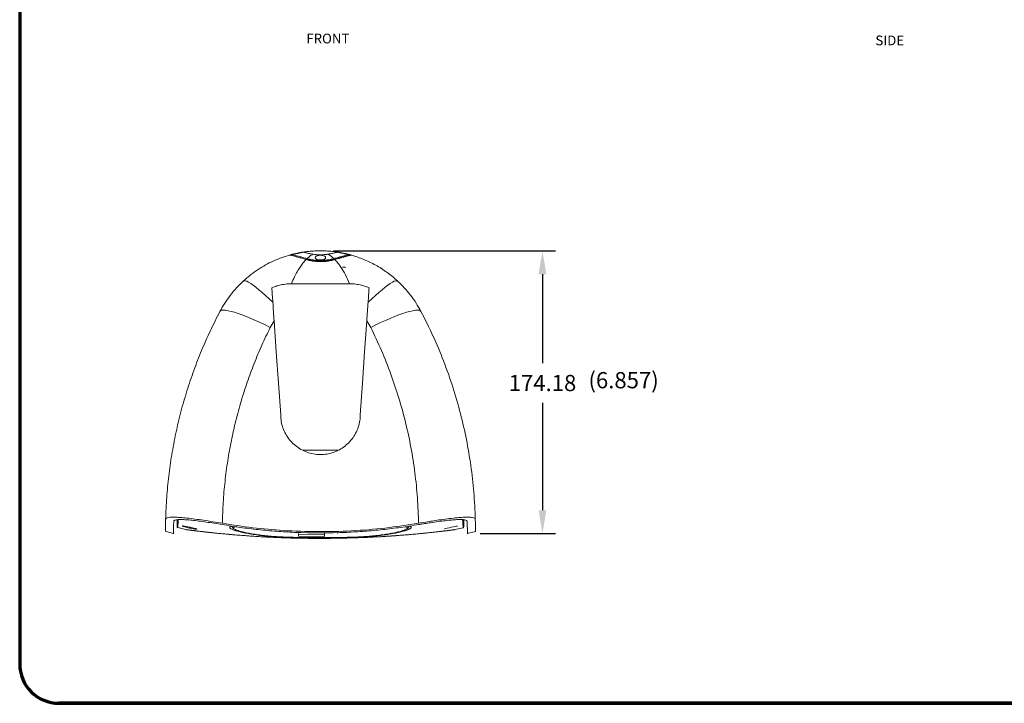
# Model space of a CAD drawing. Units: inches. Extents: x 8355 to 9454, y -1972 to -1118.
# Drawn here: x 8355 to 8962, y -1972 to -1551 of the extents above; entities that cross this region are included whole.
import ezdxf

# ---------------------------------------------------------------- set-up
doc = ezdxf.new("R2010")
doc.units = ezdxf.units.IN
doc.header["$MEASUREMENT"] = 0
doc.layers.add('A-ANNO-DIM', color=1, linetype='Continuous')
doc.layers.add('TB', color=254, linetype='Continuous', lineweight=70)
doc.styles.add('ARCH', font='archquik.shx')
doc.dimstyles.new('00', dxfattribs={"dimscale": 50, "dimtxt": 0.125, "dimasz": 0.18, "dimexe": 0.1, "dimexo": 0.1, "dimgap": 0.09, "dimtad": 0, "dimtih": 1, "dimtoh": 1, "dimzin": 4, "dimdsep": 46, "dimtxsty": 'ARCH', "dimcen": 0.09, "dimclrd": 1, "dimclre": 1, "dimclrt": 4, "dimadec": 0, "dimazin": 0, "dimtfac": 1, "dimtofl": 0, "dimtmove": 0, "dimatfit": 3, "dimfxl": 1, "dimtolj": 1, "dimtzin": 4, "dimarcsym": 0})

# ---------------------------------------------------------------- blocks, each defined once
blk = doc.blocks.new('*D178')
at = {"layer": 'A-ANNO-DIM', "color": 1, "linetype": 'ByBlock', "lineweight": -2}
for p, q in [((8548.53, -1692.92), (8685.33, -1692.92)), ((8677.33, -1707.32), (8677.33, -1762.16)), ((8677.33, -1786.56), (8677.33, -1852.7)), ((8639.01, -1867.1), (8685.33, -1867.1))]:
    blk.add_line(p, q, dxfattribs=at)
at = {"layer": 'A-ANNO-DIM', "color": 1, "linetype": 'ByBlock'}
for points in [[(8677.33, -1692.92), (8674.93, -1707.32), (8679.73, -1707.32)], [(8677.33, -1867.1), (8674.93, -1852.7), (8679.73, -1852.7)]]:
    blk.add_solid(points, dxfattribs=at)
at = {"layer": 'Defpoints', "linetype": 'ByBlock'}
for p in [(8540.53, -1692.92), (8631.01, -1867.1)]:
    blk.add_point(p, dxfattribs=at)
at = {"layer": 'A-ANNO-DIM', "color": 4, "linetype": 'ByBlock', "insert": (8677.33, -1774.36), "char_height": 10, "attachment_point": 5, "style": 'ARCH'}
blk.add_mtext('\\A1;174.18', dxfattribs=at)
blk = doc.blocks.new('SONANCE C title')
at = {"layer": 'TB'}
blk.add_line((21.455, 0), (0.494, 0), dxfattribs=at)
blk.add_lwpolyline([(21.455, 17.61), (0.5, 17.61, 0.414214), (0, 17.11), (0, 0.5, 0.414214), (0.5, 0), (21.455, 0)], format="xyb", dxfattribs=at)

msp = doc.modelspace()

# ---------------------------------------------------------------- linework, layer by layer
at = {"color": 7, "linetype": 'Continuous', "lineweight": 15}
for p, q in [((8521.407, -1695.58), (8521.438, -1695.571)), ((8522.659, -1695.237), (8523.027, -1695.141)), ((8523.033, -1695.107), (8523.06, -1695.133)), ((8523.033, -1695.107), (8523.189, -1695.107)), ((8524.582, -1694.758), (8525.332, -1694.758)), ((8529.217, -1693.837), (8530.125, -1693.695)), ((8539.568, -1698.496), (8541.45, -1698.496)), ((8550.62, -1693.648), (8551.394, -1693.775)), ((8550.942, -1693.695), (8551.85, -1693.837)), ((8551.726, -1693.829), (8553.016, -1694.04)), ((8555.504, -1694.538), (8557.077, -1694.9)), ((8556.485, -1694.758), (8555.735, -1694.758)), ((8558.019, -1695.134), (8558.033, -1695.134)), ((8558.03, -1695.137), (8558.033, -1695.134)), ((8558.039, -1695.141), (8558.408, -1695.237)), ((8559.615, -1695.568), (8559.659, -1695.58)), ((8555.76, -1702.916), (8554.192, -1702.916)), ((8522.594, -1713.211), (8558.473, -1713.211)), ((8511.984, -1736.007), (8509.576, -1740.136)), ((8571.491, -1740.136), (8569.083, -1736.007)), ((8529.727, -1815.808), (8551.492, -1815.808)), ((8452.233, -1858.578), (8452.233, -1863.022)), ((8628.833, -1863.022), (8628.833, -1858.588)), ((8445.36, -1865.889), (8450.067, -1867.085)), ((8452.636, -1863.445), (8457.636, -1864.539)), ((8457.613, -1864.643), (8457.661, -1864.649)), ((8486.052, -1862.524), (8486.052, -1862.678)), ((8526.996, -1867.035), (8526.996, -1868.731)), ((8543.059, -1867.955), (8526.996, -1867.725)), ((8543.056, -1866.558), (8543.056, -1867.265)), ((8543.059, -1868.96), (8543.059, -1867.265)), ((8551.087, -1867.129), (8551.087, -1866.442)), ((8623.368, -1864.563), (8628.443, -1863.501)), ((8631.007, -1867.101), (8636.03, -1865.885)), ((8526.996, -1868.731), (8543.059, -1868.96))]:
    msp.add_line(p, q, dxfattribs=at)
at = {"color": 8, "linetype": 'Continuous', "lineweight": 15}
for p, q in [((8464.409, -1864.338), (8464.414, -1864.379)), ((8594.99, -1862.803), (8595.075, -1862.698))]:
    msp.add_line(p, q, dxfattribs=at)
at = {"color": 7, "linetype": 'Continuous', "lineweight": 15, "flags": 128}
for points in [[(8511.19, -1724.646), (8508.905, -1722.466), (8506.698, -1720.431), (8504.59, -1718.561), (8502.602, -1716.873), (8500.752, -1715.386), (8499.06, -1714.113), (8497.542, -1713.067), (8496.213, -1712.258), (8495.086, -1711.694), (8494.172, -1711.38), (8493.479, -1711.321), (8493.016, -1711.515)], [(8569.877, -1724.646), (8572.162, -1722.466), (8574.369, -1720.431), (8576.477, -1718.561), (8578.465, -1716.873), (8580.314, -1715.386), (8582.006, -1714.113), (8583.524, -1713.067), (8584.854, -1712.258), (8585.981, -1711.694), (8586.895, -1711.38), (8587.587, -1711.321), (8588.051, -1711.515)], [(8509.576, -1740.136), (8506.506, -1738.603), (8503.465, -1737.148), (8500.484, -1735.786), (8497.593, -1734.529), (8494.818, -1733.39), (8492.189, -1732.381), (8489.729, -1731.51), (8487.464, -1730.787), (8485.415, -1730.219), (8483.602, -1729.811), (8482.044, -1729.567), (8480.755, -1729.49), (8479.749, -1729.581), (8479.034, -1729.837), (8478.619, -1730.258)], [(8571.491, -1740.136), (8574.561, -1738.603), (8577.602, -1737.148), (8580.582, -1735.786), (8583.474, -1734.529), (8586.248, -1733.39), (8588.878, -1732.381), (8591.338, -1731.51), (8593.603, -1730.787), (8595.652, -1730.219), (8597.465, -1729.811), (8599.023, -1729.567), (8600.311, -1729.49), (8601.318, -1729.581), (8602.032, -1729.837), (8602.448, -1730.258)], [(8516.033, -1793.916), (8514.678, -1774.533), (8513.328, -1755.225), (8511.984, -1736.007)], [(8569.083, -1736.007), (8567.739, -1755.225), (8566.389, -1774.533), (8565.033, -1793.916)], [(8624.984, -1862.599), (8624.931, -1862.557), (8624.428, -1862.593), (8623.565, -1862.721), (8622.425, -1862.927), (8621.115, -1863.191), (8619.773, -1863.486), (8618.562, -1863.777), (8617.641, -1864.029), (8617.126, -1864.21), (8617.033, -1864.28), (8617.033, -1864.28)]]:
    msp.add_lwpolyline(points, dxfattribs=at)
at = {"color": 7, "linetype": 'Continuous', "lineweight": 15}
for centre, radius, start, end in [((8522.787, -1695.72), 0.5, 104.800637, 180.006743), ((8532.793, -1698.304), 0.791, 133.799003, 170.880856), ((8548.274, -1698.304), 0.791, 9.119144, 46.200997), ((8558.28, -1695.72), 0.5, 359.993257, 75.199363), ((8452.733, -1863.038), 0.5, 177.954353, 256.633714), ((8540.533, -1508.638), 358.083, 267.439037, 272.560963), ((8628.333, -1863.038), 0.5, 283.276855, 2.045647)]:
    msp.add_arc(centre, radius, start, end, dxfattribs=at)
at = {"color": 8, "linetype": 'Continuous', "lineweight": 15}
for centre, start, end in [((8519.403, -1869.226), 188.890385, 234.203547), ((8561.664, -1869.226), 305.797758, 351.115645)]:
    msp.add_arc(centre, 0.298, start, end, dxfattribs=at)
at = {"color": 7, "linetype": 'Continuous', "lineweight": 15}
for points, knots in [([(8493.016, -1711.515), (8494.469, -1710.235), (8497.389, -1707.663), (8501.992, -1704.401), (8506.658, -1701.581), (8511.391, -1699.203), (8516.301, -1697.153), (8519.705, -1696.104), (8521.407, -1695.58)], [0, 0, 0, 0, 0.1745768, 0.3507063, 0.5110759, 0.671457, 0.835725, 1, 1, 1, 1]), ([(8531.654, -1698.32), (8530.733, -1698.051), (8528.89, -1697.512), (8526.495, -1696.811), (8524.472, -1696.248), (8522.917, -1695.848), (8521.887, -1695.625), (8521.487, -1695.569), (8521.421, -1695.578), (8521.407, -1695.58)], [0, 0, 0, 0, 0.1617971, 0.3235567, 0.4858523, 0.6481146, 0.8041306, 0.9601474, 1, 1, 1, 1]), ([(8521.563, -1695.535), (8521.724, -1695.489), (8521.944, -1695.426), (8522.5, -1695.281), (8522.648, -1695.242)], [0, 0, 0, 0, 0.7327767, 1, 1, 1, 1]), ([(8531.654, -1698.32), (8531.643, -1698.331), (8530.998, -1698.994), (8529.754, -1700.428), (8527.968, -1702.902), (8526.238, -1705.724), (8524.423, -1709.109), (8523.246, -1711.749), (8522.594, -1713.211)], [0, 0, 0, 0, 0.003152, 0.1900004, 0.3768474, 0.5691586, 0.7614639, 1, 1, 1, 1]), ([(8522.659, -1695.237), (8522.728, -1695.242), (8522.865, -1695.253), (8523.666, -1695.421), (8524.888, -1695.721), (8526.521, -1696.151), (8528.522, -1696.703), (8530.476, -1697.249), (8531.78, -1697.606), (8532.246, -1697.733)], [0, 0, 0, 0, 0.1520832, 0.3041628, 0.4562859, 0.6084296, 0.7615991, 0.9147985, 1, 1, 1, 1]), ([(8523.027, -1695.141), (8523.09, -1695.128), (8523.215, -1695.103), (8523.873, -1694.995), (8524.634, -1694.874), (8525.169, -1694.787), (8525.347, -1694.758)], [0, 0, 0, 0, 0.2841956, 0.5685055, 0.8569708, 1, 1, 1, 1]), ([(8523.034, -1695.139), (8523.033, -1695.139), (8523.032, -1695.14), (8523.331, -1695.063), (8523.918, -1694.915), (8524.409, -1694.799), (8524.582, -1694.758)], [0, 0, 0, 0, 0.1201592, 0.4640801, 0.8112315, 1, 1, 1, 1]), ([(8524.582, -1694.758), (8524.952, -1694.673), (8525.691, -1694.504), (8526.888, -1694.256), (8527.965, -1694.051), (8528.785, -1693.908), (8529.084, -1693.859), (8529.217, -1693.837)], [0, 0, 0, 0, 0.2100806, 0.4201813, 0.6292837, 0.8349487, 1, 1, 1, 1]), ([(8525.347, -1694.758), (8525.736, -1694.687), (8526.514, -1694.544), (8527.641, -1694.312), (8528.587, -1694.092), (8529.2, -1693.923), (8529.471, -1693.83), (8529.413, -1693.829), (8529.404, -1693.829)], [0, 0, 0, 0, 0.194302, 0.3885714, 0.5834558, 0.777145, 0.9671132, 1, 1, 1, 1]), ([(8527.13, -1694.213), (8527.893, -1694.068), (8529.385, -1693.785), (8531.175, -1693.552), (8532.05, -1693.438)], [0, 0, 0, 0, 0.5112968, 1, 1, 1, 1]), ([(8529.315, -1693.824), (8529.312, -1693.824), (8529.302, -1693.823), (8529.254, -1693.831), (8529.217, -1693.837)], [0, 0, 0, 0, 0.2281376, 1, 1, 1, 1]), ([(8530.125, -1693.695), (8530.179, -1693.686), (8530.421, -1693.65), (8531.493, -1693.494), (8533.865, -1693.216), (8537.01, -1692.977), (8540.55, -1692.886), (8544.07, -1692.979), (8547.192, -1693.215), (8549.575, -1693.494), (8550.648, -1693.651), (8550.89, -1693.687), (8550.942, -1693.695)], [0, 0, 0, 0, 0.0336808, 0.1494616, 0.2661499, 0.3837748, 0.5009125, 0.6169134, 0.7328831, 0.849962, 0.967602, 1, 1, 1, 1]), ([(8530.174, -1693.752), (8530.16, -1693.776), (8530.125, -1693.839), (8531.381, -1694.136), (8533.424, -1694.58), (8535.189, -1694.887), (8535.945, -1695.018)], [0, 0, 0, 0, 0.1803539, 0.4778301, 0.7763629, 1, 1, 1, 1]), ([(8549.413, -1698.32), (8548.563, -1698.547), (8546.865, -1699), (8544.073, -1699.45), (8541.18, -1699.648), (8538.312, -1699.576), (8535.574, -1699.242), (8533.369, -1698.796), (8532.114, -1698.448), (8531.654, -1698.32)], [0, 0, 0, 0, 0.155137, 0.310173, 0.4656532, 0.6211159, 0.7679413, 0.914845, 1, 1, 1, 1]), ([(8549.054, -1698.179), (8548.684, -1698.272), (8547.535, -1698.561), (8545.472, -1698.949), (8542.808, -1699.253), (8540.022, -1699.326), (8537.215, -1699.162), (8534.499, -1698.775), (8532.841, -1698.378), (8532.012, -1698.179)], [0, 0, 0, 0, 0.0711228, 0.2209641, 0.3707411, 0.5283811, 0.6860321, 0.8429755, 1, 1, 1, 1]), ([(8535.945, -1695.018), (8535.288, -1695.4), (8533.969, -1696.166), (8532.822, -1697.21), (8532.246, -1697.733)], [0, 0, 0, 0, 0.4981487, 1, 1, 1, 1]), ([(8532.246, -1697.733), (8533.051, -1697.934), (8534.661, -1698.335), (8537.304, -1698.727), (8540.036, -1698.893), (8542.747, -1698.819), (8545.339, -1698.511), (8547.345, -1698.12), (8548.461, -1697.828), (8548.821, -1697.733)], [0, 0, 0, 0, 0.1571544, 0.3142168, 0.4716483, 0.6290672, 0.7788555, 0.9287171, 1, 1, 1, 1]), ([(8545.121, -1695.018), (8544.933, -1695.047), (8544.208, -1695.16), (8542.866, -1695.307), (8540.567, -1695.424), (8538.15, -1695.334), (8536.532, -1695.102), (8535.945, -1695.018)], [0, 0, 0, 0, 0.0662198, 0.2544779, 0.4426946, 0.7978279, 1, 1, 1, 1]), ([(8538.574, -1698.316), (8538.298, -1698.174), (8537.746, -1697.889), (8537.338, -1697.346), (8537.297, -1696.797), (8537.702, -1696.299), (8538.486, -1695.932), (8539.492, -1695.722), (8540.563, -1695.659), (8541.588, -1695.727), (8542.491, -1695.913), (8543.207, -1696.213), (8543.666, -1696.621), (8543.794, -1697.124), (8543.524, -1697.677), (8543.002, -1698.086), (8542.588, -1698.273), (8542.493, -1698.316)], [0, 0, 0, 0, 0.0722607, 0.1443179, 0.221532, 0.2993556, 0.3726745, 0.4398421, 0.5022727, 0.5623788, 0.6224833, 0.6846599, 0.7507354, 0.8219879, 0.8982636, 0.9765426, 1, 1, 1, 1]), ([(8542.493, -1698.316), (8542.204, -1698.379), (8541.443, -1698.543), (8540.118, -1698.586), (8539.102, -1698.444), (8538.634, -1698.331), (8538.574, -1698.316)], [0, 0, 0, 0, 0.2330393, 0.6131954, 0.9500263, 1, 1, 1, 1]), ([(8545.121, -1695.018), (8546.142, -1694.837), (8548.184, -1694.474), (8550.182, -1694.02), (8551.048, -1693.799), (8550.98, -1693.752), (8550.965, -1693.742)], [0, 0, 0, 0, 0.3051487, 0.6103923, 0.9125634, 1, 1, 1, 1]), ([(8548.821, -1697.733), (8547.788, -1696.831), (8546.631, -1695.822), (8545.267, -1695.095), (8545.121, -1695.018)], [0, 0, 0, 0, 0.8933184, 1, 1, 1, 1]), ([(8548.821, -1697.733), (8549.685, -1697.496), (8551.413, -1697.021), (8553.655, -1696.394), (8555.545, -1695.885), (8556.999, -1695.515), (8557.96, -1695.3), (8558.345, -1695.234), (8558.395, -1695.236), (8558.408, -1695.237)], [0, 0, 0, 0, 0.15975666, 0.31948258, 0.47970456, 0.63989661, 0.79459126, 0.94928518, 1, 1, 1, 1]), ([(8559.659, -1695.58), (8559.574, -1695.581), (8559.401, -1695.583), (8558.51, -1695.765), (8557.175, -1696.094), (8555.414, -1696.573), (8553.257, -1697.193), (8551.209, -1697.796), (8549.86, -1698.19), (8549.413, -1698.32)], [0, 0, 0, 0, 0.151142, 0.3066381, 0.45786, 0.6133578, 0.7658945, 0.9224345, 1, 1, 1, 1]), ([(8558.473, -1713.211), (8557.638, -1711.36), (8555.951, -1707.621), (8553.53, -1703.526), (8551.346, -1700.443), (8550.059, -1699.029), (8549.413, -1698.32)], [0, 0, 0, 0, 0.3042154, 0.6145199, 0.8065525, 1, 1, 1, 1]), ([(8551.85, -1693.837), (8551.753, -1693.825), (8551.56, -1693.8), (8551.731, -1693.88), (8552.232, -1694.027), (8553.051, -1694.228), (8554.102, -1694.454), (8555.039, -1694.635), (8555.571, -1694.731), (8555.72, -1694.758)], [0, 0, 0, 0, 0.1521924, 0.3043576, 0.4575995, 0.6144357, 0.7748297, 0.9370999, 1, 1, 1, 1]), ([(8551.85, -1693.837), (8551.917, -1693.848), (8552.132, -1693.884), (8552.73, -1693.985), (8553.7, -1694.163), (8554.828, -1694.388), (8555.79, -1694.597), (8556.315, -1694.719), (8556.485, -1694.758)], [0, 0, 0, 0, 0.09039899, 0.28928863, 0.49002491, 0.69380822, 0.90120627, 1, 1, 1, 1]), ([(8555.72, -1694.758), (8556.094, -1694.819), (8556.841, -1694.939), (8557.633, -1695.066), (8557.974, -1695.126), (8558.026, -1695.138), (8558.039, -1695.141)], [0, 0, 0, 0, 0.3057903, 0.6106022, 0.9030764, 1, 1, 1, 1]), ([(8556.485, -1694.758), (8556.606, -1694.787), (8557.069, -1694.896), (8557.681, -1695.048), (8558.028, -1695.138), (8558.03, -1695.138), (8558.031, -1695.139)], [0, 0, 0, 0, 0.131647, 0.4997302, 0.8595665, 1, 1, 1, 1]), ([(8558.419, -1695.241), (8558.453, -1695.249), (8558.948, -1695.375), (8559.167, -1695.439), (8559.37, -1695.499)], [0, 0, 0, 0, 0.06764645, 1, 1, 1, 1]), ([(8559.659, -1695.58), (8562.203, -1696.393), (8567.325, -1698.03), (8574.637, -1701.628), (8581.677, -1706.02), (8585.914, -1709.673), (8588.051, -1711.515)], [0, 0, 0, 0, 0.2462199, 0.495701, 0.7457278, 1, 1, 1, 1]), ([(8556.02, -1703.111), (8556.023, -1703.118), (8556.031, -1703.141), (8555.959, -1703.174), (8555.853, -1703.197), (8555.819, -1703.204)], [0, 0, 0, 0, 0.232919, 0.7481463, 1, 1, 1, 1]), ([(8478.619, -1730.258), (8479.57, -1728.555), (8481.472, -1725.15), (8484.891, -1720.324), (8488.692, -1715.715), (8491.575, -1712.915), (8493.016, -1711.515)], [0, 0, 0, 0, 0.2463976, 0.4927944, 0.7463975, 1, 1, 1, 1]), ([(8522.594, -1713.211), (8521.357, -1713.257), (8518.862, -1713.35), (8515.913, -1713.938), (8513.131, -1714.695), (8511.612, -1715.28), (8510.563, -1715.684)], [0, 0, 0, 0, 0.3002541, 0.605192, 0.7274144, 1, 1, 1, 1]), ([(8510.563, -1715.684), (8510.661, -1717.086), (8510.859, -1719.914), (8511.079, -1723.06), (8511.19, -1724.646)], [0, 0, 0, 0, 0.4959166, 1, 1, 1, 1]), ([(8570.504, -1715.684), (8569.455, -1715.28), (8567.936, -1714.695), (8565.172, -1713.943), (8562.223, -1713.352), (8559.729, -1713.258), (8558.473, -1713.211)], [0, 0, 0, 0, 0.27258574, 0.39480829, 0.69515233, 1, 1, 1, 1]), ([(8569.877, -1724.646), (8569.986, -1723.085), (8570.206, -1719.938), (8570.404, -1717.11), (8570.504, -1715.684)], [0, 0, 0, 0, 0.495955, 1, 1, 1, 1]), ([(8588.051, -1711.515), (8588.064, -1711.527), (8589.505, -1712.86), (8592.266, -1715.638), (8596.056, -1720.159), (8599.513, -1725.015), (8601.47, -1728.51), (8602.448, -1730.258)], [0, 0, 0, 0, 0.0021476, 0.2480273, 0.4939072, 0.7469536, 1, 1, 1, 1]), ([(8511.19, -1724.646), (8511.319, -1726.491), (8511.578, -1730.2), (8511.848, -1734.065), (8511.984, -1736.007)], [0, 0, 0, 0, 0.4975169, 1, 1, 1, 1]), ([(8569.083, -1736.007), (8569.217, -1734.082), (8569.488, -1730.217), (8569.747, -1726.508), (8569.877, -1724.646)], [0, 0, 0, 0, 0.4979, 1, 1, 1, 1]), ([(8445.136, -1858.201), (8445.312, -1853.78), (8445.664, -1844.935), (8446.958, -1831.722), (8448.82, -1818.492), (8451.32, -1805.282), (8454.446, -1792.123), (8458.152, -1779.22), (8462.412, -1766.6), (8467.229, -1754.25), (8472.574, -1742.094), (8476.604, -1734.203), (8478.619, -1730.258)], [0, 0, 0, 0, 0.0990776, 0.1982131, 0.2972914, 0.398497, 0.4997632, 0.6009704, 0.70029, 0.7996102, 0.8998049, 1, 1, 1, 1]), ([(8602.448, -1730.258), (8604.973, -1735.244), (8610.022, -1745.216), (8616.534, -1760.804), (8622.225, -1776.82), (8626.902, -1792.984), (8630.593, -1809.137), (8633.326, -1825.288), (8635.219, -1841.658), (8635.694, -1852.687), (8635.931, -1858.201)], [0, 0, 0, 0, 0.12637945, 0.25275757, 0.38095459, 0.50915018, 0.63099528, 0.75283943, 0.87641995, 1, 1, 1, 1]), ([(8509.576, -1740.136), (8507.815, -1743.77), (8504.292, -1751.039), (8499.597, -1762.281), (8495.346, -1773.754), (8491.57, -1785.539), (8488.29, -1797.581), (8485.53, -1809.857), (8483.296, -1822.349), (8481.627, -1835.032), (8480.484, -1847.876), (8480.215, -1856.472), (8480.08, -1860.768)], [0, 0, 0, 0, 0.0975256, 0.1950509, 0.2933851, 0.3917189, 0.4920157, 0.5923685, 0.692664, 0.7950891, 0.8975756, 1, 1, 1, 1]), ([(8600.987, -1860.768), (8600.81, -1855.564), (8600.455, -1845.155), (8598.832, -1829.546), (8596.397, -1813.991), (8593.085, -1798.619), (8588.957, -1783.551), (8583.997, -1768.775), (8578.26, -1754.238), (8573.747, -1744.837), (8571.491, -1740.136)], [0, 0, 0, 0, 0.1240791, 0.2481585, 0.3740249, 0.4998922, 0.6240651, 0.7482391, 0.874119, 1, 1, 1, 1]), ([(8516.033, -1793.916), (8516.102, -1795.296), (8516.24, -1798.055), (8517.316, -1802.082), (8519.019, -1805.876), (8521.339, -1809.333), (8524.214, -1812.34), (8527.54, -1814.828), (8531.241, -1816.706), (8535.194, -1817.949), (8539.3, -1818.497), (8543.437, -1818.363), (8547.489, -1817.524), (8551.347, -1816.032), (8554.893, -1813.904), (8558.041, -1811.224), (8560.684, -1808.046), (8562.774, -1804.475), (8564.213, -1800.601), (8564.935, -1797.033), (8565.006, -1794.789), (8565.033, -1793.916)], [0, 0, 0, 0, 0.0539575, 0.1079139, 0.1618811, 0.2158471, 0.2696263, 0.323405, 0.3769916, 0.430578, 0.4840646, 0.5375511, 0.5910044, 0.6444579, 0.6979254, 0.7513934, 0.8049318, 0.8584711, 0.9121652, 0.9658605, 1, 1, 1, 1]), ([(8445.136, -1858.201), (8445.109, -1859.389), (8445.055, -1861.764), (8445.038, -1864.113), (8445.032, -1865.638), (8445.033, -1865.824), (8445.033, -1865.916)], [0, 0, 0, 0, 0.2494822, 0.4989637, 0.749482, 1, 1, 1, 1]), ([(8480.08, -1860.768), (8478.148, -1860.443), (8474.229, -1859.783), (8468.526, -1858.906), (8463.088, -1858.144), (8458.189, -1857.553), (8453.877, -1857.154), (8450.369, -1856.981), (8447.67, -1857.045), (8446.09, -1857.322), (8445.278, -1857.721), (8445.183, -1858.041), (8445.136, -1858.201)], [0, 0, 0, 0, 0.1064938, 0.2160437, 0.322548, 0.4322077, 0.5375021, 0.6459423, 0.7496724, 0.8564489, 0.9277497, 1, 1, 1, 1]), ([(8450.105, -1859.518), (8450.083, -1860.703), (8450.04, -1863.075), (8450.033, -1865.452), (8450.032, -1866.818), (8450.035, -1867.372), (8450.035, -1867.213), (8450.035, -1867.211)], [0, 0, 0, 0, 0.25005044, 0.50035676, 0.74909856, 0.99790447, 1, 1, 1, 1]), ([(8480.067, -1861.581), (8478.412, -1861.303), (8475.054, -1860.741), (8470.167, -1860.002), (8465.505, -1859.367), (8461.304, -1858.883), (8457.607, -1858.565), (8454.6, -1858.438), (8452.284, -1858.509), (8450.926, -1858.757), (8450.226, -1859.105), (8450.146, -1859.38), (8450.105, -1859.518)], [0, 0, 0, 0, 0.1064201, 0.2158921, 0.3223236, 0.4319119, 0.5370793, 0.645386, 0.74904, 0.855731, 0.9273849, 1, 1, 1, 1]), ([(8452.234, -1863.022), (8452.234, -1863.027), (8452.225, -1863.19), (8452.252, -1862.631), (8452.35, -1861.158), (8452.432, -1859.72), (8452.529, -1858.563), (8452.531, -1858.539)], [0, 0, 0, 0, 0.0107805, 0.3377809, 0.6647816, 0.9930925, 1, 1, 1, 1]), ([(8455.487, -1862.443), (8455.523, -1862.429), (8455.61, -1862.396), (8456.306, -1862.476), (8457.395, -1862.651), (8458.782, -1862.912), (8460.312, -1863.229), (8461.821, -1863.569), (8463.13, -1863.894), (8464.035, -1864.156), (8464.415, -1864.299), (8464.41, -1864.333), (8464.409, -1864.338)], [0, 0, 0, 0, 0.081066, 0.189295, 0.2978528, 0.4082954, 0.5213325, 0.6365639, 0.75264, 0.8678485, 0.9808979, 1, 1, 1, 1]), ([(8524.533, -1866.363), (8520.817, -1866.164), (8513.383, -1865.765), (8502.249, -1864.719), (8491.133, -1863.373), (8483.756, -1862.178), (8480.067, -1861.581)], [0, 0, 0, 0, 0.2495125, 0.4990251, 0.7495125, 1, 1, 1, 1]), ([(8600.987, -1860.768), (8594.146, -1861.823), (8580.465, -1863.934), (8559.66, -1865.593), (8538.707, -1866.125), (8518.377, -1865.401), (8498.801, -1863.685), (8486.326, -1861.741), (8480.08, -1860.768)], [0, 0, 0, 0, 0.17088848, 0.34177663, 0.51502386, 0.68827109, 0.84391719, 1, 1, 1, 1]), ([(8601, -1861.581), (8597.325, -1862.176), (8589.977, -1863.367), (8578.875, -1864.713), (8567.728, -1865.762), (8560.265, -1866.163), (8556.533, -1866.363)], [0, 0, 0, 0, 0.249513, 0.499026, 0.749513, 1, 1, 1, 1]), ([(8635.931, -1858.201), (8635.836, -1857.977), (8635.643, -1857.523), (8634.172, -1857.137), (8631.845, -1856.976), (8628.687, -1857.059), (8624.758, -1857.362), (8620.224, -1857.86), (8615.121, -1858.533), (8610.106, -1859.276), (8605.339, -1860.032), (8602.445, -1860.521), (8600.987, -1860.768)], [0, 0, 0, 0, 0.10348629, 0.20995387, 0.31344818, 0.41996709, 0.52312143, 0.62921703, 0.73332463, 0.84036225, 0.91956631, 1, 1, 1, 1]), ([(8630.962, -1859.518), (8630.877, -1859.324), (8630.708, -1858.935), (8629.442, -1858.591), (8627.441, -1858.442), (8624.72, -1858.492), (8621.352, -1858.733), (8617.445, -1859.139), (8613.083, -1859.695), (8608.778, -1860.319), (8604.716, -1860.955), (8602.239, -1861.372), (8601, -1861.581)], [0, 0, 0, 0, 0.1050759, 0.2101446, 0.3152501, 0.420356, 0.524996, 0.6296424, 0.7351073, 0.8405802, 0.920289, 1, 1, 1, 1]), ([(8628.537, -1858.566), (8628.54, -1858.593), (8628.638, -1859.765), (8628.719, -1861.181), (8628.822, -1862.784), (8628.829, -1862.943), (8628.833, -1863.022)], [0, 0, 0, 0, 0.0078174, 0.3412333, 0.6760242, 1, 1, 1, 1]), ([(8631.031, -1867.201), (8631.032, -1867.119), (8631.036, -1866.952), (8631.042, -1865.451), (8631.031, -1863.106), (8630.985, -1860.714), (8630.962, -1859.518)], [0, 0, 0, 0, 0.243681, 0.4958298, 0.7479809, 1, 1, 1, 1]), ([(8636.034, -1865.901), (8636.035, -1865.819), (8636.037, -1865.652), (8636.037, -1864.147), (8636.015, -1861.797), (8635.959, -1859.4), (8635.931, -1858.201)], [0, 0, 0, 0, 0.2436597, 0.4958157, 0.7479742, 1, 1, 1, 1]), ([(8464.414, -1864.379), (8464.414, -1864.38), (8464.418, -1864.411), (8464.079, -1864.4), (8463.263, -1864.307), (8462.049, -1864.11), (8460.606, -1863.837), (8459.066, -1863.509), (8457.601, -1863.162), (8456.407, -1862.842), (8455.592, -1862.582), (8455.48, -1862.496), (8455.424, -1862.453)], [0, 0, 0, 0, 0.001483, 0.1088935, 0.2163137, 0.3242205, 0.4340247, 0.546318, 0.6606793, 0.77569, 0.8894782, 1, 1, 1, 1]), ([(8457.657, -1864.668), (8457.665, -1864.67), (8457.764, -1864.693), (8457.895, -1864.716), (8458.072, -1864.749), (8458.219, -1864.772), (8458.44, -1864.805), (8458.804, -1864.854), (8459.509, -1864.947), (8460.532, -1865.076), (8461.858, -1865.239), (8463.451, -1865.43), (8465.311, -1865.648), (8467.433, -1865.892), (8469.801, -1866.159), (8472.394, -1866.445), (8475.223, -1866.741), (8478.283, -1867.047), (8481.627, -1867.364), (8485.206, -1867.684), (8489.003, -1868.002), (8493, -1868.314), (8497.176, -1868.615), (8501.505, -1868.898), (8505.962, -1869.161), (8510.522, -1869.398), (8515.161, -1869.605), (8519.855, -1869.778), (8524.588, -1869.914), (8529.374, -1870.01), (8534.22, -1870.069), (8539.126, -1870.087), (8542.441, -1870.085), (8544.108, -1870.067), (8544.133, -1870.067)], [0, 0, 0, 0, 0.0002862, 0.0035969, 0.0088923, 0.0169077, 0.0311177, 0.0630062, 0.0998354, 0.1388584, 0.1769753, 0.2147828, 0.252383, 0.289778, 0.3269484, 0.363933, 0.3992046, 0.4361826, 0.4735118, 0.5111509, 0.5490345, 0.5870851, 0.625217, 0.663323, 0.7013066, 0.7390907, 0.7766108, 0.8138184, 0.8506894, 0.8873406, 0.9244628, 0.9618355, 0.9994296, 1, 1, 1, 1]), ([(8460.418, -1865.034), (8460.617, -1865.06), (8461.139, -1865.126), (8462.226, -1865.263), (8463.772, -1865.455), (8465.434, -1865.658), (8466.665, -1865.802), (8467.163, -1865.86)], [0, 0, 0, 0, 0.1297457, 0.3398967, 0.5843056, 0.8318639, 1, 1, 1, 1]), ([(8519.229, -1869.468), (8517.711, -1869.406), (8514.677, -1869.281), (8510.017, -1868.936), (8505.447, -1868.483), (8501.057, -1867.929), (8496.983, -1867.293), (8493.312, -1866.598), (8490.151, -1865.868), (8487.682, -1865.141), (8486.267, -1864.648), (8485.905, -1864.424), (8485.891, -1864.415)], [0, 0, 0, 0, 0.1095471, 0.219099, 0.3285892, 0.4380864, 0.5485382, 0.6589948, 0.7709643, 0.8829331, 0.9955819, 1, 1, 1, 1]), ([(8486.094, -1862.681), (8486.087, -1862.784), (8486.064, -1863.095), (8486.316, -1863.518), (8486.681, -1863.919), (8487.17, -1864.269), (8487.666, -1864.498), (8487.917, -1864.614)], [0, 0, 0, 0, 0.0891122, 0.2681447, 0.4645019, 0.7289154, 1, 1, 1, 1]), ([(8487.917, -1864.614), (8488.004, -1864.662), (8488.157, -1864.744), (8488.378, -1864.824), (8488.473, -1864.858)], [0, 0, 0, 0, 0.5719801, 1, 1, 1, 1]), ([(8488.767, -1864.919), (8489.086, -1865.048), (8489.92, -1865.388), (8492.021, -1865.97), (8494.878, -1866.629), (8498.255, -1867.259), (8501.989, -1867.836), (8506.015, -1868.34), (8510.206, -1868.753), (8514.479, -1869.069), (8517.261, -1869.186), (8518.652, -1869.244)], [0, 0, 0, 0, 0.0727399, 0.1902676, 0.3077963, 0.4238426, 0.5398836, 0.6548862, 0.7698822, 0.8849434, 1, 1, 1, 1]), ([(8594.927, -1864.518), (8594.865, -1864.551), (8594.401, -1864.803), (8592.812, -1865.324), (8590.185, -1866.052), (8586.849, -1866.782), (8583.004, -1867.476), (8578.726, -1868.104), (8574.172, -1868.642), (8569.47, -1869.064), (8565.319, -1869.335), (8562.812, -1869.431), (8561.838, -1869.468)], [0, 0, 0, 0, 0.017357, 0.1307228, 0.2440917, 0.3586065, 0.4731179, 0.5875482, 0.7019707, 0.8150511, 0.928125, 1, 1, 1, 1]), ([(8562.415, -1869.244), (8563.308, -1869.209), (8565.605, -1869.119), (8569.411, -1868.87), (8573.721, -1868.485), (8577.894, -1867.996), (8581.816, -1867.427), (8585.34, -1866.798), (8588.398, -1866.138), (8590.807, -1865.477), (8592.262, -1865.006), (8592.686, -1864.778), (8592.741, -1864.748)], [0, 0, 0, 0, 0.0719408, 0.1851093, 0.2982845, 0.4127489, 0.5272211, 0.6417746, 0.7563319, 0.8697917, 0.9832487, 1, 1, 1, 1]), ([(8565.789, -1869.575), (8566.67, -1869.542), (8569.134, -1869.45), (8573.068, -1869.266), (8577.573, -1869.028), (8581.92, -1868.764), (8586.073, -1868.479), (8590.046, -1868.181), (8593.847, -1867.873), (8597.49, -1867.557), (8600.945, -1867.238), (8604.195, -1866.92), (8607.226, -1866.608), (8610.02, -1866.306), (8612.563, -1866.02), (8614.842, -1865.753), (8616.845, -1865.512), (8618.561, -1865.299), (8619.935, -1865.125), (8620.999, -1864.989), (8621.788, -1864.891), (8622.237, -1864.837), (8622.44, -1864.815), (8622.422, -1864.817), (8622.418, -1864.817)], [0, 0, 0, 0, 0.0280752, 0.0785176, 0.1287799, 0.1788305, 0.2285489, 0.2772857, 0.3268009, 0.3765399, 0.4264768, 0.4765695, 0.5267642, 0.5769916, 0.6271639, 0.6772053, 0.7270355, 0.7765648, 0.825675, 0.8691849, 0.9144978, 0.9623499, 0.9920536, 1, 1, 1, 1]), ([(8593.045, -1864.671), (8593.098, -1864.649), (8593.532, -1864.476), (8594.03, -1864.18), (8594.552, -1863.764), (8594.913, -1863.304), (8594.981, -1862.898), (8595.013, -1862.703)], [0, 0, 0, 0, 0.048401, 0.3913335, 0.6550625, 0.8343235, 1, 1, 1, 1]), ([(8614.537, -1865.788), (8614.652, -1865.775), (8615.509, -1865.677), (8616.86, -1865.519), (8618.568, -1865.317), (8619.984, -1865.145), (8621.134, -1865.001), (8622.006, -1864.89), (8622.521, -1864.819), (8622.784, -1864.784), (8623.005, -1864.746), (8623.163, -1864.723), (8623.346, -1864.683), (8623.38, -1864.675)], [0, 0, 0, 0, 0.0211501, 0.1574416, 0.2944433, 0.4321266, 0.5705057, 0.7097921, 0.851065, 0.9263383, 0.9719374, 0.9947197, 1, 1, 1, 1]), ([(8518.652, -1869.244), (8520.411, -1869.3), (8523.929, -1869.412), (8529.323, -1869.526), (8534.783, -1869.599), (8540.318, -1869.625), (8545.883, -1869.603), (8551.445, -1869.532), (8556.976, -1869.416), (8560.599, -1869.301), (8562.415, -1869.244)], [0, 0, 0, 0, 0.1226846, 0.245369, 0.3700186, 0.4946681, 0.620743, 0.7473416, 0.8734097, 1, 1, 1, 1]), ([(8561.838, -1869.468), (8559.556, -1869.537), (8554.991, -1869.674), (8547.939, -1869.791), (8540.774, -1869.835), (8533.538, -1869.796), (8526.32, -1869.681), (8521.598, -1869.539), (8519.229, -1869.468)], [0, 0, 0, 0, 0.16322767, 0.32645487, 0.49441168, 0.66236846, 0.83056144, 1, 1, 1, 1])]:
    msp.add_open_spline(points, degree=3, knots=knots, dxfattribs=at)
at = {"color": 8, "linetype": 'Continuous', "lineweight": 15}
for points, knots in [([(8558.772, -1695.721), (8558.762, -1695.72), (8558.715, -1695.719), (8558.334, -1695.785), (8557.365, -1695.998), (8555.891, -1696.363), (8553.971, -1696.863), (8551.692, -1697.48), (8549.934, -1697.946), (8549.054, -1698.179)], [0, 0, 0, 0, 0.0422524, 0.198383, 0.354512, 0.5160668, 0.6776505, 0.8388093, 1, 1, 1, 1]), ([(8452.96, -1858.525), (8452.944, -1858.715), (8452.832, -1860.05), (8452.736, -1861.649), (8452.641, -1863.111), (8452.613, -1863.677), (8452.622, -1863.514), (8452.622, -1863.509)], [0, 0, 0, 0, 0.05149057, 0.36339959, 0.6765536, 0.98970733, 1, 1, 1, 1]), ([(8628.445, -1863.509), (8628.442, -1863.43), (8628.434, -1863.269), (8628.334, -1861.695), (8628.24, -1860.117), (8628.125, -1858.741), (8628.107, -1858.534)], [0, 0, 0, 0, 0.3072123, 0.6247251, 0.9435528, 1, 1, 1, 1]), ([(8457.661, -1864.649), (8457.747, -1864.66), (8457.905, -1864.681), (8459.04, -1864.83), (8460.621, -1865.033), (8462.799, -1865.306), (8465.528, -1865.638), (8468.763, -1866.015), (8472.495, -1866.43), (8476.743, -1866.874), (8481.457, -1867.334), (8486.556, -1867.79), (8492.046, -1868.236), (8497.935, -1868.66), (8504.132, -1869.047), (8510.53, -1869.382), (8517.14, -1869.661), (8523.981, -1869.877), (8530.923, -1870.02), (8537.849, -1870.087), (8544.774, -1870.079), (8551.735, -1869.994), (8558.604, -1869.835), (8565.269, -1869.609), (8571.754, -1869.324), (8578.082, -1868.98), (8584.153, -1868.59), (8589.871, -1868.169), (8595.26, -1867.726), (8600.317, -1867.267), (8604.958, -1866.81), (8609.109, -1866.371), (8612.796, -1865.959), (8616.003, -1865.582), (8618.986, -1865.218), (8621.477, -1864.902), (8622.915, -1864.714), (8623.468, -1864.641), (8623.404, -1864.649), (8623.387, -1864.652)], [0, 0, 0, 0, 0.0310005, 0.0572595, 0.0835187, 0.1105542, 0.1375899, 0.164004, 0.1904184, 0.217599, 0.2447798, 0.2714558, 0.2981319, 0.3255807, 0.3530295, 0.3797435, 0.4064575, 0.433946, 0.4614345, 0.4879402, 0.514446, 0.5417095, 0.568973, 0.5953292, 0.6216854, 0.6487839, 0.6758824, 0.7023067, 0.728731, 0.7559072, 0.7830832, 0.809604, 0.8361246, 0.8634253, 0.8907257, 0.9271064, 0.9639898, 0.99025, 1, 1, 1, 1]), ([(8485.891, -1864.415), (8485.497, -1864.203), (8484.695, -1863.77), (8484.525, -1863.217), (8484.885, -1862.801), (8485.645, -1862.624), (8485.915, -1862.561)], [0, 0, 0, 0, 0.2746135, 0.5588423, 0.8430527, 1, 1, 1, 1]), ([(8485.929, -1862.619), (8485.921, -1862.679), (8485.911, -1862.754), (8486.062, -1862.845), (8486.092, -1862.863)], [0, 0, 0, 0, 0.8038183, 1, 1, 1, 1]), ([(8488.72, -1862.799), (8488.697, -1862.801), (8488.039, -1862.88), (8487.356, -1863.129), (8486.788, -1863.552), (8487.065, -1864.075), (8487.735, -1864.54), (8488.543, -1864.836), (8488.767, -1864.919)], [0, 0, 0, 0, 0.0082838, 0.2319922, 0.4584019, 0.6848263, 0.9124304, 1, 1, 1, 1]), ([(8592.741, -1864.748), (8593.099, -1864.578), (8593.88, -1864.207), (8594.268, -1863.703), (8593.957, -1863.259), (8593.4, -1862.981), (8592.758, -1862.883), (8592.675, -1862.871)], [0, 0, 0, 0, 0.2137063, 0.4649527, 0.7140679, 0.9631698, 1, 1, 1, 1]), ([(8594.774, -1862.461), (8594.89, -1862.478), (8595.62, -1862.586), (8596.249, -1862.892), (8596.583, -1863.376), (8596.162, -1863.926), (8595.315, -1864.332), (8594.927, -1864.518)], [0, 0, 0, 0, 0.0469529, 0.2938562, 0.5407719, 0.7896862, 1, 1, 1, 1])]:
    msp.add_open_spline(points, degree=3, knots=knots, dxfattribs=at)

# ---------------------------------------------------------------- block references
at = {"xscale": 48.49099200000001, "yscale": 48.49099200000001, "zscale": 48.49099200000001}
msp.add_blockref('SONANCE C title', (8355.214, -1971.662), dxfattribs=at)

# ---------------------------------------------------------------- texts
at = {"layer": 'A-ANNO-DIM', "width": 48.9584, "attachment_point": 1, "style": 'ARCH'}
for s, insert, char_height in [('\\fSimSun|b0|i0|c0|p54;FRONT', (8531.788, -1559.155), 6), ('\\fSimSun|b0|i0|c0|p54;SIDE', (8882.424, -1560.321), 6), ('\\fSimSun|b0|i0|c0|p54;(6.857)', (8705.652, -1767.619), 10)]:
    msp.add_mtext(s, dxfattribs=dict(at, insert=insert, char_height=char_height))

# ---------------------------------------------------------------- dimensions: what is measured, and where the dimension line sits
at = {"layer": 'A-ANNO-DIM'}
dim = msp.add_linear_dim(base=(8677.335, -1867.1013), p1=(8540.5334, -1692.9164), p2=(8631.0066, -1867.1013), angle=90, dimstyle='00', override={"dimscale": 80, "dimcen": 0}, dxfattribs=at)
dim.commit()
dim.dimension.update_dxf_attribs({"geometry": '*D178', "text_midpoint": (8677.335, -1774.3576), "dimtype": 160})

doc.saveas('drawing.dxf')
